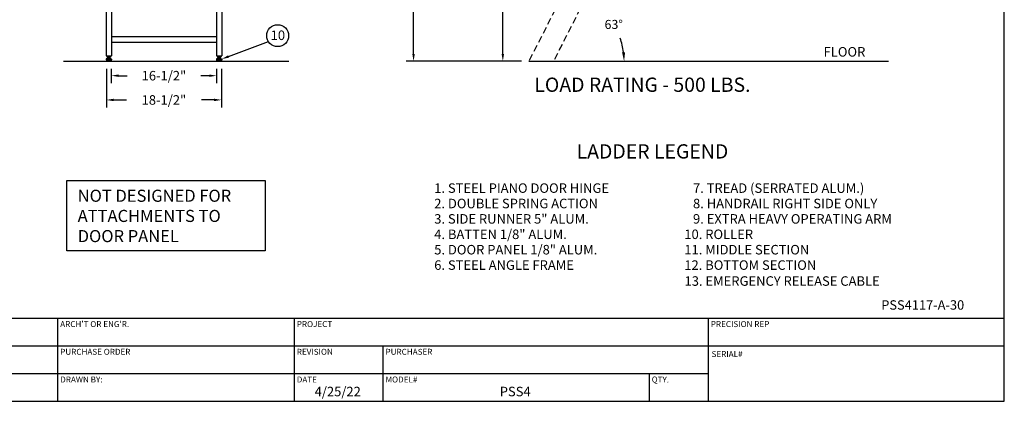
# Model space of a CAD drawing. Extents: x -19 to 1963, y -13 to 310.
# Drawn here: x 73 to 256, y -13 to 58 of the extents above; entities that cross this region are included whole.
import ezdxf
from ezdxf.enums import TextEntityAlignment as Align

# ---------------------------------------------------------------- set-up
doc = ezdxf.new("R2010")
doc.units = 0
doc.header["$LTSCALE"] = 5
doc.header["$MEASUREMENT"] = 0
doc.header["$PDMODE"] = 33
doc.linetypes.add('HIDDEN', pattern=[0.375, 0.25, -0.125])
doc.layers.get('0').update_dxf_attribs({"linetype": 'CONTINUOUS'})
doc.layers.get('DEFPOINTS').update_dxf_attribs({"linetype": 'CONTINUOUS'})
doc.styles.add('CAT_BORDER$0$ROMANS', font='romans')
doc.styles.add('ROMANS', font='romans')
doc.dimstyles.get("Standard").update_dxf_attribs({"dimtxt": 0.18, "dimasz": 0.18, "dimexe": 0.18, "dimexo": 0.0625, "dimgap": 0.09, "dimtad": 0, "dimtih": 1, "dimtoh": 1, "dimdec": 4, "dimzin": 0, "dimdsep": 46, "dimlunit": 4, "dimtxsty": 'ROMANS', "dimcen": 0.09, "dimadec": 0, "dimazin": 0, "dimtfac": 1, "dimtdec": 4, "dimtofl": 0, "dimtmove": 2, "dimatfit": 3, "dimfxl": 1, "dimtolj": 1, "dimtzin": 0, "dimarcsym": 0})

# ---------------------------------------------------------------- blocks, each defined once
blk = doc.blocks.new('SIMPLEX2')
at = {"color": 7, "style": 'ROMANS'}
for tag, p in [('RO', (15.06, 180.92)), ('TOPDIM', (39.54, 173.69)), ('DEPTH', (10.24, 161.46)), ('HEIGHT', (164.63, 127.03)), ('HEIGHT', (181.26, 102.83))]:
    blk.add_attdef(tag, text='', height=1.77, dxfattribs=at).set_placement(p, align=Align.CENTER)
at = {"color": 5, "style": 'ROMANS'}
for tag, p, height in [('NOTE', (9.1, 28.72), 2.21), ('SCALE', (1.27, 16.95), 2.25)]:
    blk.add_attdef(tag, p, '', height=height, dxfattribs=at)
at = {"style": 'ROMANS'}
blk.add_attdef('SAVEDAS', text='', height=1.75, dxfattribs=at).set_placement((267.54, 17.85), align=Align.MIDDLE)
at = {"color": 5, "style": 'ROMANS'}
blk.add_attdef('X', text='', height=1.25, rotation=90, dxfattribs=at).set_placement((65.77, 13.49), align=Align.MIDDLE)
at = {"style": 'ROMANS'}
for tag, height, p in [('ARCHORENG', 1.77, (120.78, 11.17)), ('PROJECT', 1.77, (181.28, 11.17)), ('REP', 1.77, (247.29, 11.17)), ('PURCHASEORDER', 1.77, (120.78, 6.01)), ('DATE', 1.77, (151.03, 6.01)), ('PURCHASER', 1.77, (189.54, 6.01)), ('L010000', 3.46, (247.33, 3.15)), ('DATE', 1.77, (151.03, 0.86)), ('MODEL', 1.77, (184.04, 0.86)), ('QTY', 1.77, (214.29, 0.86))]:
    blk.add_attdef(tag, text='', height=height, dxfattribs=at).set_placement(p, align=Align.CENTER)
blk = doc.blocks.new('*D19')
at = {"color": 0, "lineweight": -2}
for start, end in [(45.6529, 55.6374), (7.3626, 19.2614)]:
    blk.add_arc((171.88, 50.02), 13.14, start, end, dxfattribs=at)
at = {"color": 0}
for points in [[(179.16, 60.62), (179.44, 61.11), (177.85, 61.73)], [(185.2, 51.72), (184.63, 51.68), (185.02, 50.02)]]:
    blk.add_solid(points, dxfattribs=at)
at = {"layer": 'DEFPOINTS', "color": 0}
for p in [(189.64, 84.88), (184.15, 54.73), (167.3, 50.02), (171.88, 50.02), (234.17, 50.02)]:
    blk.add_point(p, dxfattribs=at)
at = {"color": 0, "insert": (183.09, 56.88), "char_height": 1.688, "attachment_point": 5}
blk.add_mtext('\\A1;63°', dxfattribs=at)

msp = doc.modelspace()

# ---------------------------------------------------------------- linework, layer by layer
at = {"color": 1}
for p, q in [((255.72716, -13.22007), (255.72716, 198.59368)), ((-19.27284, 2.23819), (255.72716, 2.23819)), ((79.72716, -13.22007), (79.72716, 2.23819)), ((123.72716, -13.22007), (123.72716, 2.23819)), ((200.72716, -13.22007), (200.72716, 2.23819)), ((48.22157, -2.91456), (255.72716, -2.91456)), ((140.22716, -13.22007), (140.22716, -2.91456)), ((48.22157, -8.06732), (200.72716, -8.06732)), ((189.72716, -13.22007), (189.72716, -8.06732)), ((-19.27284, -13.22007), (255.72716, -13.22007))]:
    msp.add_line(p, q, dxfattribs=at)
at = {"color": 7}
for p, q in [((88.68262, 154.77041), (88.68262, 51.01844)), ((89.68262, 154.77041), (89.68262, 51.01844)), ((109.18262, 154.77041), (109.18262, 51.01844)), ((110.18262, 154.77041), (110.18262, 51.01844)), ((109.18262, 54.56124), (89.68262, 54.56124)), ((109.18262, 53.51241), (89.68262, 53.51241)), ((111.46062, 50.92464), (118.85746, 53.73095)), ((80.76135, 50.01844), (122.64035, 50.01844)), ((88.68262, 51.01844), (89.68262, 51.01844)), ((89.02262, 50.6869), (88.6902, 50.4369)), ((88.6902, 50.4369), (88.6902, 50.29579)), ((88.6902, 50.4369), (89.67504, 50.4369)), ((88.6902, 50.29579), (89.67504, 50.29579)), ((88.71945, 50.29579), (88.71945, 50.01844)), ((88.89624, 51.01844), (88.89624, 50.76844)), ((88.89624, 50.76844), (89.48441, 50.76844)), ((89.02262, 50.76844), (89.02262, 50.6869)), ((89.02262, 50.6869), (89.34262, 50.6869)), ((89.05036, 51.01844), (89.05036, 50.76844)), ((89.2933, 51.01844), (89.2933, 50.76844)), ((89.34262, 50.76844), (89.34262, 50.6869)), ((89.34262, 50.6869), (89.67504, 50.4369)), ((89.48441, 51.01844), (89.48441, 50.76844)), ((89.63991, 50.29579), (89.63991, 50.01844)), ((89.67504, 50.4369), (89.67504, 50.29579)), ((109.18262, 51.01844), (110.18262, 51.01844)), ((109.52262, 50.6869), (109.1902, 50.4369)), ((109.1902, 50.4369), (110.17504, 50.4369)), ((109.1902, 50.4369), (109.1902, 50.29579)), ((109.1902, 50.29579), (110.17504, 50.29579)), ((109.21945, 50.29579), (109.21945, 50.01844)), ((109.39624, 51.01844), (109.39624, 50.76844)), ((109.39624, 50.76844), (109.98441, 50.76844)), ((109.52262, 50.76844), (109.52262, 50.6869)), ((109.52262, 50.6869), (109.84262, 50.6869)), ((109.55036, 51.01844), (109.55036, 50.76844)), ((109.7933, 51.01844), (109.7933, 50.76844)), ((109.84262, 50.76844), (109.84262, 50.6869)), ((109.84262, 50.6869), (110.17504, 50.4369)), ((109.98441, 51.01844), (109.98441, 50.76844)), ((110.13991, 50.29579), (110.13991, 50.01844)), ((110.17504, 50.4369), (110.17504, 50.29579)), ((167.29724, 50.01844), (234.17137, 50.01844)), ((88.71945, 48.64344), (88.71945, 41.4604)), ((89.63991, 48.64344), (89.63991, 45.97184)), ((109.21945, 48.64344), (109.21945, 45.97184)), ((110.13991, 48.64344), (110.13991, 41.4604)), ((91.01491, 47.34684), (92.57982, 47.34684)), ((107.84445, 47.34684), (106.27954, 47.34684)), ((90.09445, 42.8354), (92.45348, 42.8354)), ((108.76491, 42.8354), (106.40588, 42.8354))]:
    msp.add_line(p, q, dxfattribs=at)
at = {"color": 7, "linetype": 'ByBlock'}
for p, q in [((145.85483, 51.39344), (145.85483, 97.83539)), ((162.46393, 51.39344), (162.46393, 73.27135)), ((165.92224, 50.01844), (144.47983, 50.01844))]:
    msp.add_line(p, q, dxfattribs=at)
at = {"color": 6, "linetype": 'HIDDEN'}
for p, q in [((186.67442, 88.04831), (167.29724, 50.01844)), ((189.64232, 84.87518), (171.88192, 50.01844))]:
    msp.add_line(p, q, dxfattribs=at)
msp.add_lwpolyline([(81.35473, 27.85127), (118.26849, 27.85127), (118.26849, 14.75573), (81.35473, 14.75573)], close=True)
at = {"color": 7}
msp.add_circle((120.59122, 54.79341), 2.0334, dxfattribs=at)
at = {"color": 7, "linetype": 'ByBlock'}
for points in [[(145.62566, 51.39344), (146.084, 51.39344), (145.85483, 50.01844)], [(162.23477, 51.39344), (162.6931, 51.39344), (162.46393, 50.01844)]]:
    msp.add_solid(points, dxfattribs=at)
at = {"color": 7}
for points in [[(111.54192, 50.71038), (111.37933, 51.13891), (110.17504, 50.4369)], [(91.01491, 47.57601), (91.01491, 47.11767), (89.63991, 47.34684)], [(107.84445, 47.57601), (107.84445, 47.11767), (109.21945, 47.34684)], [(90.09445, 43.06457), (90.09445, 42.60623), (88.71945, 42.8354)], [(108.76491, 43.06457), (108.76491, 42.60623), (110.13991, 42.8354)]]:
    msp.add_solid(points, dxfattribs=at)

# ---------------------------------------------------------------- block references
ref = msp.add_blockref('SIMPLEX2', (-19.27351, -13.14927))
ref.add_attrib('MODEL', 'PSS4', dxfattribs={"height": 1.76903, "style": 'ROMANS'}).set_placement((164.76153, -12.28781), align=Align.CENTER)
ref.add_attrib('DATE', '4/25/22', dxfattribs={"height": 1.76903, "style": 'ROMANS'}).set_placement((131.75724, -12.28781), align=Align.CENTER)
ref.add_attrib('SAVEDAS', 'PSS4117-A-30', dxfattribs={"height": 1.7518359, "style": 'ROMANS'}).set_placement((248.2696, 4.6968), align=Align.MIDDLE_RIGHT)

# ---------------------------------------------------------------- texts
at = {"color": 7, "style": 'ROMANS'}
msp.add_text('10', height=1.7688, dxfattribs=at).set_placement((120.62261, 53.98147), align=Align.CENTER)
for s, p in [('FLOOR', (222.12694, 50.8988)), ('7. TREAD (SERRATED ALUM.)', (197.82949, 25.5523)), ('1. STEEL PIANO DOOR HINGE', (149.70025, 25.5523)), ('2. DOUBLE SPRING ACTION', (149.70025, 22.68853)), ('8. HANDRAIL RIGHT SIDE ONLY', (197.82949, 22.68853)), ('3. SIDE RUNNER 5" ALUM.', (149.70025, 19.82476)), ('9. EXTRA HEAVY OPERATING ARM', (197.82949, 19.82476)), ('4. BATTEN 1/8" ALUM.', (149.70025, 16.96099)), ('10. ROLLER', (196.21691, 16.96099)), ('5. DOOR PANEL 1/8" ALUM.', (149.70025, 14.09722)), ('11. MIDDLE SECTION', (196.21691, 14.09722)), ('6. STEEL ANGLE FRAME', (149.70025, 11.23344)), ('12. BOTTOM SECTION', (196.21691, 11.23344)), ('13. EMERGENCY RELEASE CABLE', (196.25978, 8.26842))]:
    msp.add_text(s, height=1.7688, dxfattribs=at).set_placement(p)
for s, p in [('16-1/2"', (99.42968, 47.34684)), ('18-1/2"', (99.42968, 42.8354))]:
    msp.add_text(s, height=1.7688, dxfattribs=at).set_placement(p, align=Align.MIDDLE_CENTER)
at = {"color": 5, "style": 'ROMANS'}
for s, p in [('LOAD RATING - 500 LBS.', (168.31291, 44.34013)), ('%%ULADDER LEGEND', (176.17423, 31.93754))]:
    msp.add_text(s, height=2.6532, dxfattribs=at).set_placement(p)
at = {"style": 'CAT_BORDER$0$ROMANS'}
for s, p in [("ARCH'T OR ENG'R.", (80.13966, 0.58819)), ('PROJECT', (124.13966, 0.58819)), ('PRECISION REP', (201.13966, 0.58819)), ('PURCHASE ORDER', (80.13966, -4.56456)), ('REVISION', (124.13966, -4.56456)), ('PURCHASER', (140.63966, -4.56456)), ('SERIAL#', (201.2796, -4.984)), ('DRAWN BY:', (80.13966, -9.71732)), ('DATE', (124.13966, -9.71732)), ('MODEL#', (140.63966, -9.71732)), ('QTY.', (190.13966, -9.71732))]:
    msp.add_text(s, height=1.1055, dxfattribs=at).set_placement(p)
at = {"insert": (83.39096, 26.13944), "char_height": 2.2512, "attachment_point": 1, "style": 'ROMANS'}
msp.add_mtext('NOT DESIGNED FOR\\PATTACHMENTS TO\\PDOOR PANEL', dxfattribs=at)

# ---------------------------------------------------------------- dimensions: what is measured, and where the dimension line sits
dim = msp.add_angular_dim_2l(base=(184.15023, 54.7278), line1=((189.64232, 84.87518), (171.88192, 50.01844)), line2=((167.29724, 50.01844), (234.17137, 50.01844)), dimstyle='Standard', override={"dimscale": 27, "dimtxt": 0.0625, "dimasz": 0.0625, "dimexe": 0.0625, "dimgap": 0.0625, "dimlunit": 2, "dimtxsty": 'Standard', "dimcen": 0.0625, "dimtix": 1, "dimtmove": 0})
dim.commit()
dim.dimension.update_dxf_attribs({"geometry": '*D19', "text_midpoint": (183.08658, 56.88466)})

doc.saveas('drawing.dxf')
